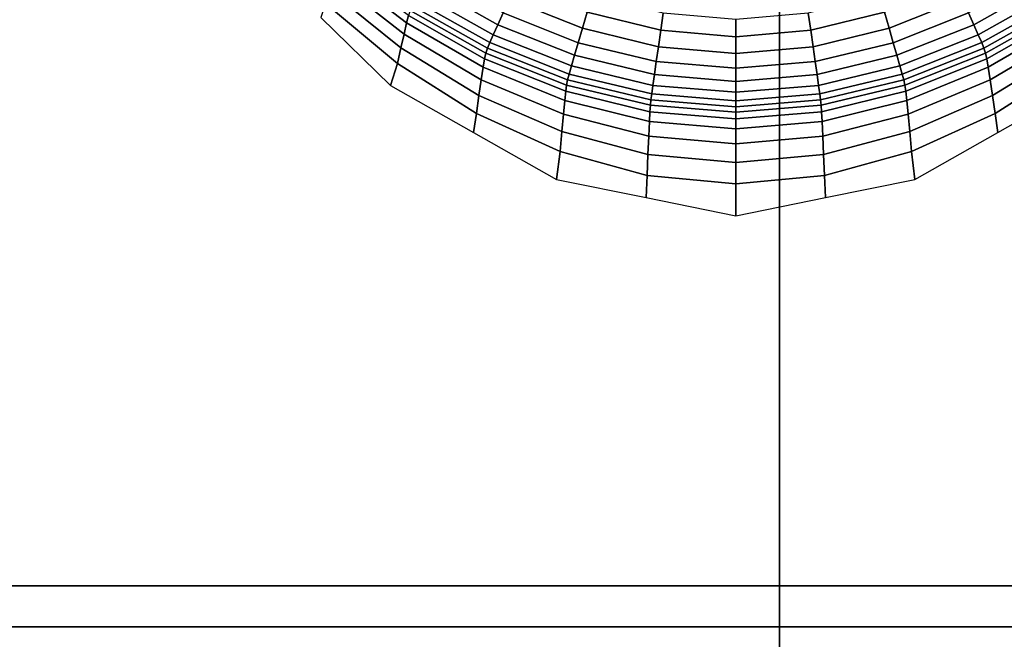
# Model space of a CAD drawing. Units: inches. Extents: x -539 to 659, y -117 to 124.
# Drawn here: x 10 to 75, y -77 to -37 of the extents above; entities that cross this region are included whole.
import ezdxf

# ---------------------------------------------------------------- set-up
doc = ezdxf.new("R2010")
doc.units = ezdxf.units.IN
doc.header["$MEASUREMENT"] = 0

msp = doc.modelspace()

# ---------------------------------------------------------------- linework, layer by layer
for points in [[(-2.75, 50.094, -32.588), (60.006, 54.479, -32.588), (60.006, -76.648, -33.145), (-2.75, -76.648, -33.145)], [(122.763, 49.311, -32.588), (122.763, -76.648, -33.145), (60.006, -76.648, -33.145), (60.006, 54.479, -32.588)], [(-2.75, -73.977, -18.722), (60.006, -73.977, -18.722), (60.006, 48.968, -18.757), (-2.75, 44.583, -18.757)], [(122.763, -73.977, -18.722), (122.763, 43.801, -18.757), (60.006, 48.968, -18.757), (60.006, -73.977, -18.722)], [(35.546, -38.031, -10.791), (35.711, -37.308, -8.794), (31.133, -33.789, -8.824), (30.932, -34.403, -10.822)], [(31.133, -33.789, -8.824), (35.711, -37.308, -8.794), (35.832, -36.824, -7.396), (31.28, -33.375, -7.426)], [(30.689, -35.168, -13.27), (35.346, -38.934, -13.238), (35.546, -38.031, -10.791), (30.932, -34.403, -10.822)], [(37.389, -34.028, -6.001), (36.937, -34.76, -5.799), (41.652, -37.419, -5.782), (42.001, -36.636, -5.987)], [(72.677, -37.419, -5.782), (77.392, -34.76, -5.799), (76.939, -34.028, -6.001), (72.327, -36.636, -5.987)], [(35.124, -39.957, -15.985), (35.346, -38.934, -13.238), (30.689, -35.168, -13.27), (30.418, -36.032, -16.017)], [(41.652, -37.419, -5.782), (36.937, -34.76, -5.799), (36.562, -35.372, -5.703), (41.362, -38.074, -5.683)], [(42.403, -35.738, -6.261), (47.171, -37.653, -6.253), (47.475, -36.607, -6.562), (42.85, -34.739, -6.566)], [(66.854, -36.607, -6.562), (67.158, -37.653, -6.253), (71.926, -35.738, -6.261), (71.478, -34.739, -6.566)], [(77.767, -35.372, -5.703), (77.392, -34.76, -5.799), (72.677, -37.419, -5.782), (72.966, -38.074, -5.683)], [(41.139, -38.589, -5.728), (36.272, -35.854, -5.751), (36.077, -36.193, -5.979), (40.989, -38.951, -5.955)], [(36.562, -35.372, -5.703), (36.272, -35.854, -5.751), (41.139, -38.589, -5.728), (41.362, -38.074, -5.683)], [(46.898, -38.592, -5.976), (47.171, -37.653, -6.253), (42.403, -35.738, -6.261), (42.001, -36.636, -5.987)], [(52.436, -36.666, -6.883), (47.792, -35.517, -6.883), (47.475, -36.607, -6.562), (52.276, -37.785, -6.559)], [(66.854, -36.607, -6.562), (66.537, -35.517, -6.883), (61.893, -36.666, -6.883), (62.053, -37.785, -6.559)], [(71.926, -35.738, -6.261), (67.158, -37.653, -6.253), (67.431, -38.592, -5.976), (72.327, -36.636, -5.987)], [(73.19, -38.589, -5.728), (78.057, -35.854, -5.751), (77.767, -35.372, -5.703), (72.966, -38.074, -5.683)], [(78.252, -36.193, -5.979), (78.057, -35.854, -5.751), (73.19, -38.589, -5.728), (73.34, -38.951, -5.955)], [(30.134, -36.946, -18.914), (34.674, -41.386, -18.878), (35.124, -39.957, -15.985), (30.418, -36.032, -16.017)], [(40.885, -39.266, -6.467), (35.942, -36.484, -6.492), (35.832, -36.824, -7.396), (40.8, -39.643, -7.37)], [(36.077, -36.193, -5.979), (35.942, -36.484, -6.492), (40.885, -39.266, -6.467), (40.989, -38.951, -5.955)], [(73.444, -39.266, -6.467), (78.387, -36.484, -6.492), (78.252, -36.193, -5.979), (73.34, -38.951, -5.955)], [(78.497, -36.824, -7.396), (78.387, -36.484, -6.492), (73.444, -39.266, -6.467), (73.528, -39.643, -7.37)], [(35.832, -36.824, -7.396), (35.711, -37.308, -8.794), (40.708, -40.189, -8.768), (40.8, -39.643, -7.37)], [(41.652, -37.419, -5.782), (46.66, -39.412, -5.768), (46.898, -38.592, -5.976), (42.001, -36.636, -5.987)], [(47.475, -36.607, -6.562), (47.171, -37.653, -6.253), (52.122, -38.86, -6.248), (52.276, -37.785, -6.559)], [(57.164, -38.202, -6.558), (57.164, -37.073, -6.883), (52.436, -36.666, -6.883), (52.276, -37.785, -6.559)], [(61.893, -36.666, -6.883), (57.164, -37.073, -6.883), (57.164, -38.202, -6.558), (62.053, -37.785, -6.559)], [(62.207, -38.86, -6.248), (67.158, -37.653, -6.253), (66.854, -36.607, -6.562), (62.053, -37.785, -6.559)], [(67.431, -38.592, -5.976), (67.669, -39.412, -5.768), (72.677, -37.419, -5.782), (72.327, -36.636, -5.987)], [(73.621, -40.189, -8.768), (78.617, -37.308, -8.794), (78.497, -36.824, -7.396), (73.528, -39.643, -7.37)], [(40.708, -40.189, -8.768), (35.711, -37.308, -8.794), (35.546, -38.031, -10.791), (40.581, -41.011, -10.765)], [(46.463, -40.098, -5.667), (46.66, -39.412, -5.768), (41.652, -37.419, -5.782), (41.362, -38.074, -5.683)], [(52.122, -38.86, -6.248), (47.171, -37.653, -6.253), (46.898, -38.592, -5.976), (51.984, -39.825, -5.969)], [(52.122, -38.86, -6.248), (57.164, -39.286, -6.247), (57.164, -38.202, -6.558), (52.276, -37.785, -6.559)], [(57.164, -38.202, -6.558), (57.164, -39.286, -6.247), (62.207, -38.86, -6.248), (62.053, -37.785, -6.559)], [(67.431, -38.592, -5.976), (67.158, -37.653, -6.253), (62.207, -38.86, -6.248), (62.345, -39.825, -5.969)], [(72.677, -37.419, -5.782), (67.669, -39.412, -5.768), (67.866, -40.098, -5.667), (72.966, -38.074, -5.683)], [(78.783, -38.031, -10.791), (78.617, -37.308, -8.794), (73.621, -40.189, -8.768), (73.747, -41.011, -10.765)], [(35.546, -38.031, -10.791), (35.346, -38.934, -13.238), (40.429, -42.04, -13.211), (40.581, -41.011, -10.765)], [(41.139, -38.589, -5.728), (46.311, -40.637, -5.71), (46.463, -40.098, -5.667), (41.362, -38.074, -5.683)], [(67.866, -40.098, -5.667), (68.017, -40.637, -5.71), (73.19, -38.589, -5.728), (72.966, -38.074, -5.683)], [(73.9, -42.04, -13.211), (78.983, -38.934, -13.238), (78.783, -38.031, -10.791), (73.747, -41.011, -10.765)], [(40.429, -42.04, -13.211), (35.346, -38.934, -13.238), (35.124, -39.957, -15.985), (40.259, -43.206, -15.957)], [(40.885, -39.266, -6.467), (46.139, -41.349, -6.448), (46.209, -41.015, -5.936), (40.989, -38.951, -5.955)], [(46.209, -41.015, -5.936), (46.311, -40.637, -5.71), (41.139, -38.589, -5.728), (40.989, -38.951, -5.955)], [(46.898, -38.592, -5.976), (46.66, -39.412, -5.768), (51.863, -40.666, -5.759), (51.984, -39.825, -5.969)], [(57.164, -40.26, -5.967), (57.164, -39.286, -6.247), (52.122, -38.86, -6.248), (51.984, -39.825, -5.969)], [(62.207, -38.86, -6.248), (57.164, -39.286, -6.247), (57.164, -40.26, -5.967), (62.345, -39.825, -5.969)], [(62.465, -40.666, -5.759), (67.669, -39.412, -5.768), (67.431, -38.592, -5.976), (62.345, -39.825, -5.969)], [(73.19, -38.589, -5.728), (68.017, -40.637, -5.71), (68.12, -41.015, -5.936), (73.34, -38.951, -5.955)], [(68.12, -41.015, -5.936), (68.19, -41.349, -6.448), (73.444, -39.266, -6.467), (73.34, -38.951, -5.955)], [(79.205, -39.957, -15.985), (78.983, -38.934, -13.238), (73.9, -42.04, -13.211), (74.07, -43.206, -15.957)], [(40.708, -40.189, -8.768), (46.019, -42.352, -8.748), (46.081, -41.756, -7.351), (40.8, -39.643, -7.37)], [(46.081, -41.756, -7.351), (46.139, -41.349, -6.448), (40.885, -39.266, -6.467), (40.8, -39.643, -7.37)], [(51.863, -40.666, -5.759), (46.66, -39.412, -5.768), (46.463, -40.098, -5.667), (51.764, -41.371, -5.657)], [(67.866, -40.098, -5.667), (67.669, -39.412, -5.768), (62.465, -40.666, -5.759), (62.565, -41.371, -5.657)], [(73.444, -39.266, -6.467), (68.19, -41.349, -6.448), (68.247, -41.756, -7.351), (73.528, -39.643, -7.37)], [(68.247, -41.756, -7.351), (68.31, -42.352, -8.748), (73.621, -40.189, -8.768), (73.528, -39.643, -7.37)], [(35.124, -39.957, -15.985), (34.674, -41.386, -18.878), (40.08, -44.442, -18.853), (40.259, -43.206, -15.957)], [(45.933, -43.254, -10.745), (46.019, -42.352, -8.748), (40.708, -40.189, -8.768), (40.581, -41.011, -10.765)], [(46.463, -40.098, -5.667), (46.311, -40.637, -5.71), (51.687, -41.924, -5.699), (51.764, -41.371, -5.657)], [(51.863, -40.666, -5.759), (57.164, -41.109, -5.756), (57.164, -40.26, -5.967), (51.984, -39.825, -5.969)], [(57.164, -40.26, -5.967), (57.164, -41.109, -5.756), (62.465, -40.666, -5.759), (62.345, -39.825, -5.969)], [(62.642, -41.924, -5.699), (68.017, -40.637, -5.71), (67.866, -40.098, -5.667), (62.565, -41.371, -5.657)], [(73.621, -40.189, -8.768), (68.31, -42.352, -8.748), (68.395, -43.254, -10.745), (73.747, -41.011, -10.765)], [(74.249, -44.442, -18.853), (79.655, -41.386, -18.878), (79.205, -39.957, -15.985), (74.07, -43.206, -15.957)], [(40.429, -42.04, -13.211), (45.83, -44.385, -13.191), (45.933, -43.254, -10.745), (40.581, -41.011, -10.765)], [(46.209, -41.015, -5.936), (46.139, -41.349, -6.448), (51.6, -42.659, -6.436), (51.635, -42.312, -5.924)], [(51.687, -41.924, -5.699), (46.311, -40.637, -5.71), (46.209, -41.015, -5.936), (51.635, -42.312, -5.924)], [(57.164, -41.819, -5.653), (57.164, -41.109, -5.756), (51.863, -40.666, -5.759), (51.764, -41.371, -5.657)], [(62.465, -40.666, -5.759), (57.164, -41.109, -5.756), (57.164, -41.819, -5.653), (62.565, -41.371, -5.657)], [(68.12, -41.015, -5.936), (68.017, -40.637, -5.71), (62.642, -41.924, -5.699), (62.693, -42.312, -5.924)], [(62.729, -42.659, -6.436), (68.19, -41.349, -6.448), (68.12, -41.015, -5.936), (62.693, -42.312, -5.924)], [(68.395, -43.254, -10.745), (68.499, -44.385, -13.191), (73.9, -42.04, -13.211), (73.747, -41.011, -10.765)], [(51.6, -42.659, -6.436), (46.139, -41.349, -6.448), (46.081, -41.756, -7.351), (51.571, -43.086, -7.338)], [(51.687, -41.924, -5.699), (57.164, -42.378, -5.695), (57.164, -41.819, -5.653), (51.764, -41.371, -5.657)], [(57.164, -41.819, -5.653), (57.164, -42.378, -5.695), (62.642, -41.924, -5.699), (62.565, -41.371, -5.657)], [(68.247, -41.756, -7.351), (68.19, -41.349, -6.448), (62.729, -42.659, -6.436), (62.758, -43.086, -7.338)], [(45.715, -45.668, -15.936), (45.83, -44.385, -13.191), (40.429, -42.04, -13.211), (40.259, -43.206, -15.957)], [(46.081, -41.756, -7.351), (46.019, -42.352, -8.748), (51.539, -43.715, -8.736), (51.571, -43.086, -7.338)], [(51.6, -42.659, -6.436), (57.164, -43.12, -6.431), (57.164, -42.769, -5.92), (51.635, -42.312, -5.924)], [(57.164, -42.769, -5.92), (57.164, -42.378, -5.695), (51.687, -41.924, -5.699), (51.635, -42.312, -5.924)], [(62.642, -41.924, -5.699), (57.164, -42.378, -5.695), (57.164, -42.769, -5.92), (62.693, -42.312, -5.924)], [(57.164, -42.769, -5.92), (57.164, -43.12, -6.431), (62.729, -42.659, -6.436), (62.693, -42.312, -5.924)], [(62.789, -43.715, -8.736), (68.31, -42.352, -8.748), (68.247, -41.756, -7.351), (62.758, -43.086, -7.338)], [(73.9, -42.04, -13.211), (68.499, -44.385, -13.191), (68.614, -45.668, -15.936), (74.07, -43.206, -15.957)], [(51.539, -43.715, -8.736), (46.019, -42.352, -8.748), (45.933, -43.254, -10.745), (51.496, -44.671, -10.732)], [(57.164, -43.554, -7.334), (57.164, -43.12, -6.431), (51.6, -42.659, -6.436), (51.571, -43.086, -7.338)], [(62.729, -42.659, -6.436), (57.164, -43.12, -6.431), (57.164, -43.554, -7.334), (62.758, -43.086, -7.338)], [(68.395, -43.254, -10.745), (68.31, -42.352, -8.748), (62.789, -43.715, -8.736), (62.833, -44.671, -10.732)], [(40.08, -44.442, -18.853), (45.486, -47.497, -18.828), (45.715, -45.668, -15.936), (40.259, -43.206, -15.957)], [(45.933, -43.254, -10.745), (45.83, -44.385, -13.191), (51.444, -45.871, -13.178), (51.496, -44.671, -10.732)], [(51.539, -43.715, -8.736), (57.164, -44.197, -8.731), (57.164, -43.554, -7.334), (51.571, -43.086, -7.338)], [(57.164, -43.554, -7.334), (57.164, -44.197, -8.731), (62.789, -43.715, -8.736), (62.758, -43.086, -7.338)], [(62.885, -45.871, -13.178), (68.499, -44.385, -13.191), (68.395, -43.254, -10.745), (62.833, -44.671, -10.732)], [(68.614, -45.668, -15.936), (68.843, -47.497, -18.828), (74.249, -44.442, -18.853), (74.07, -43.206, -15.957)], [(57.164, -45.173, -10.727), (57.164, -44.197, -8.731), (51.539, -43.715, -8.736), (51.496, -44.671, -10.732)], [(62.789, -43.715, -8.736), (57.164, -44.197, -8.731), (57.164, -45.173, -10.727), (62.833, -44.671, -10.732)], [(51.444, -45.871, -13.178), (45.83, -44.385, -13.191), (45.715, -45.668, -15.936), (51.386, -47.234, -15.923)], [(51.444, -45.871, -13.178), (57.164, -46.399, -13.173), (57.164, -45.173, -10.727), (51.496, -44.671, -10.732)], [(57.164, -45.173, -10.727), (57.164, -46.399, -13.173), (62.885, -45.871, -13.178), (62.833, -44.671, -10.732)], [(68.614, -45.668, -15.936), (68.499, -44.385, -13.191), (62.885, -45.871, -13.178), (62.943, -47.234, -15.923)], [(45.715, -45.668, -15.936), (45.486, -47.497, -18.828), (51.325, -48.678, -18.818), (51.386, -47.234, -15.923)], [(57.164, -47.793, -15.918), (57.164, -46.399, -13.173), (51.444, -45.871, -13.178), (51.386, -47.234, -15.923)], [(62.885, -45.871, -13.178), (57.164, -46.399, -13.173), (57.164, -47.793, -15.918), (62.943, -47.234, -15.923)], [(63.004, -48.678, -18.818), (68.843, -47.497, -18.828), (68.614, -45.668, -15.936), (62.943, -47.234, -15.923)], [(51.325, -48.678, -18.818), (57.164, -49.86, -18.808), (57.164, -47.793, -15.918), (51.386, -47.234, -15.923)], [(57.164, -47.793, -15.918), (57.164, -49.86, -18.808), (63.004, -48.678, -18.818), (62.943, -47.234, -15.923)], [(-2.75, -78.264, -18.69), (60.006, -78.264, -18.69), (60.006, -73.977, -18.722), (-2.75, -73.977, -18.722)], [(122.763, -78.264, -18.69), (122.763, -73.977, -18.722), (60.006, -73.977, -18.722), (60.006, -78.264, -18.69)], [(-2.75, -76.648, -33.145), (60.006, -76.648, -33.145), (60.006, -87.887, -33.613), (-2.75, -87.887, -33.613)], [(122.763, -76.648, -33.145), (122.763, -87.887, -33.613), (60.006, -87.887, -33.613), (60.006, -76.648, -33.145)]]:
    msp.add_3dface(points)

doc.saveas('drawing.dxf')
